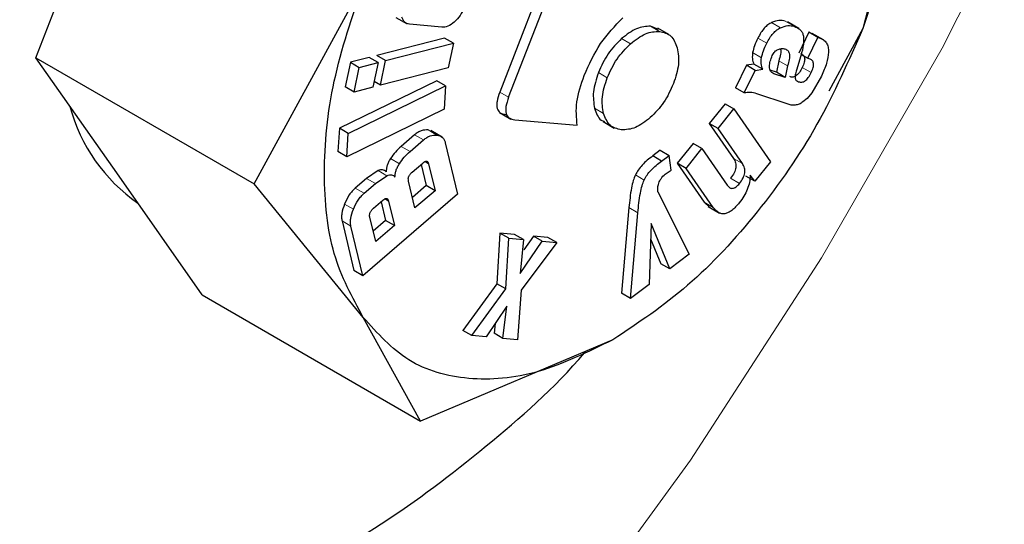
# Model space of a CAD drawing. Units: millimetres. Extents: x 0 to 210, y 0 to 297.
# Drawn here: x 154 to 155, y 92 to 93 of the extents above; entities that cross this region are included whole.
import ezdxf

# ---------------------------------------------------------------- set-up
doc = ezdxf.new("R2010")
doc.units = ezdxf.units.MM

msp = doc.modelspace()

# ---------------------------------------------------------------- linework, layer by layer
at = {"color": 7, "linetype": 'Continuous', "lineweight": 25}
for p, q in [((153.9521, 92.83599), (154.01844, 93.00698)), ((154.37927, 92.95689), (154.32174, 92.8086)), ((154.32881, 92.80451), (154.38634, 92.95281)), ((154.62502, 92.91533), (154.61094, 92.85913)), ((154.12602, 92.73559), (154.2129, 92.89472)), ((154.23904, 92.86806), (154.24799, 92.8629)), ((154.27551, 92.86021), (154.24987, 92.86259)), ((154.44815, 92.85846), (154.44191, 92.86108)), ((154.4565, 92.85448), (154.44755, 92.85965)), ((154.55982, 92.85929), (154.55087, 92.86446)), ((154.61094, 92.85913), (154.58372, 92.80927)), ((154.2777, 92.85168), (154.22375, 92.83779)), ((154.28477, 92.8476), (154.2777, 92.85168)), ((154.568, 92.85629), (154.55993, 92.83973)), ((154.567, 92.83565), (154.57507, 92.8522)), ((154.56909, 92.85593), (154.568, 92.85629)), ((154.57507, 92.8522), (154.568, 92.85629)), ((154.57964, 92.85019), (154.57062, 92.85539)), ((154.57507, 92.8522), (154.57616, 92.85185)), ((154.23082, 92.83371), (154.28477, 92.8476)), ((154.28477, 92.8476), (154.28063, 92.82793)), ((153.9521, 92.83599), (154.12602, 92.73559)), ((154.01844, 92.7416), (153.9521, 92.83599)), ((154.21774, 92.83624), (154.20274, 92.83238)), ((154.22481, 92.83216), (154.21774, 92.83624)), ((154.23082, 92.83371), (154.22375, 92.83779)), ((154.56147, 92.83754), (154.55802, 92.82618)), ((154.56174, 92.83869), (154.567, 92.83565)), ((154.5683, 92.83522), (154.567, 92.83565)), ((154.20274, 92.83238), (154.1986, 92.81271)), ((154.20274, 92.83238), (154.20982, 92.8283)), ((154.20567, 92.80863), (154.20982, 92.8283)), ((154.20982, 92.8283), (154.22481, 92.83216)), ((154.22481, 92.83216), (154.22067, 92.81249)), ((154.22668, 92.81404), (154.23082, 92.83371)), ((154.28063, 92.82793), (154.22668, 92.81404)), ((154.51813, 92.82999), (154.50937, 92.81202)), ((154.52415, 92.83098), (154.51813, 92.82999)), ((154.5252, 92.82591), (154.51813, 92.82999)), ((154.53123, 92.8269), (154.52415, 92.83098)), ((154.5439, 92.83351), (154.54212, 92.82441)), ((154.55097, 92.82942), (154.54919, 92.82032)), ((154.51645, 92.80793), (154.5252, 92.82591)), ((154.5252, 92.82591), (154.53123, 92.8269)), ((154.54212, 92.82441), (154.53715, 92.82603)), ((154.54919, 92.82032), (154.5401, 92.8233)), ((154.54919, 92.82032), (154.54212, 92.82441)), ((154.5779, 92.82139), (154.57022, 92.80792)), ((154.27154, 92.81759), (154.19399, 92.77984)), ((154.20567, 92.80863), (154.1986, 92.81271)), ((154.20107, 92.77576), (154.27861, 92.8135)), ((154.22067, 92.81249), (154.20567, 92.80863)), ((154.22668, 92.81404), (154.22161, 92.81696)), ((154.27861, 92.8135), (154.27154, 92.81759)), ((154.27861, 92.8135), (154.2774, 92.79493)), ((154.51645, 92.80793), (154.50937, 92.81202)), ((154.55074, 92.79938), (154.52644, 92.80732)), ((154.57022, 92.80792), (154.56666, 92.80346)), ((154.50121, 92.79931), (154.4886, 92.7837)), ((154.50121, 92.79931), (154.50828, 92.79523)), ((154.55388, 92.79835), (154.55074, 92.79938)), ((154.55694, 92.79825), (154.55388, 92.79835)), ((154.56666, 92.80346), (154.56324, 92.80083)), ((154.2774, 92.79493), (154.19985, 92.75719)), ((154.3216, 92.79245), (154.33066, 92.78722)), ((154.49567, 92.77962), (154.50828, 92.79523)), ((154.50828, 92.79523), (154.53738, 92.75325)), ((154.33371, 92.78665), (154.38339, 92.7822)), ((154.40398, 92.78519), (154.41293, 92.78003)), ((154.4886, 92.7837), (154.5079, 92.75586)), ((154.49567, 92.77962), (154.4886, 92.7837)), ((154.19399, 92.77984), (154.19278, 92.76127)), ((154.20107, 92.77576), (154.19399, 92.77984)), ((154.19985, 92.75719), (154.20107, 92.77576)), ((154.25392, 92.77464), (154.24318, 92.76542)), ((154.27583, 92.77288), (154.26688, 92.77804)), ((154.51497, 92.75178), (154.49567, 92.77962)), ((154.25025, 92.76134), (154.26099, 92.77055)), ((154.27835, 92.76837), (154.28818, 92.72735)), ((154.47567, 92.7677), (154.46301, 92.75204)), ((154.48274, 92.76362), (154.47567, 92.7677)), ((154.19985, 92.75719), (154.19278, 92.76127)), ((154.4496, 92.76232), (154.44355, 92.75778)), ((154.45062, 92.75369), (154.44355, 92.75778)), ((154.4496, 92.76232), (154.45667, 92.75824)), ((154.45062, 92.75369), (154.45667, 92.75824)), ((154.45832, 92.7465), (154.45667, 92.75824)), ((154.47008, 92.74796), (154.48274, 92.76362)), ((154.48274, 92.76362), (154.50281, 92.73467)), ((154.2519, 92.7449), (154.26037, 92.75217)), ((154.25907, 92.75105), (154.2631, 92.73425)), ((154.26504, 92.75158), (154.27017, 92.73017)), ((154.46301, 92.75204), (154.48459, 92.72092)), ((154.47008, 92.74796), (154.46301, 92.75204)), ((154.53738, 92.75325), (154.52486, 92.73776)), ((154.08478, 92.64721), (154.01844, 92.7416)), ((154.22482, 92.74614), (154.21571, 92.74)), ((154.22279, 92.73592), (154.23189, 92.74205)), ((154.45437, 92.74396), (154.45832, 92.7465)), ((154.49166, 92.71684), (154.47008, 92.74796)), ((154.52486, 92.73776), (154.51779, 92.74184)), ((154.52486, 92.73776), (154.52127, 92.74245)), ((154.2129, 92.62935), (154.12602, 92.73559)), ((154.21571, 92.74), (154.20665, 92.73222)), ((154.21372, 92.72814), (154.22279, 92.73592)), ((154.25419, 92.71646), (154.24906, 92.73787)), ((154.2631, 92.73425), (154.25217, 92.72488)), ((154.27017, 92.73017), (154.2631, 92.73425)), ((154.28818, 92.72735), (154.2126, 92.66251)), ((154.27017, 92.73017), (154.25419, 92.71646)), ((154.44767, 92.72923), (154.47265, 92.67953)), ((154.22107, 92.71617), (154.22846, 92.72252)), ((154.2272, 92.72143), (154.23077, 92.70652)), ((154.23317, 92.72192), (154.23784, 92.70243)), ((154.48459, 92.72092), (154.48881, 92.71701)), ((154.48781, 92.71747), (154.49676, 92.71231)), ((154.42466, 92.71675), (154.41881, 92.64849)), ((154.42588, 92.6444), (154.43173, 92.71267)), ((154.19607, 92.70606), (154.20553, 92.66659)), ((154.2126, 92.66251), (154.20314, 92.70198)), ((154.2229, 92.68962), (154.21823, 92.70911)), ((154.23077, 92.70652), (154.22089, 92.69804)), ((154.23784, 92.70243), (154.2229, 92.68962)), ((154.23784, 92.70243), (154.23077, 92.70652)), ((154.44226, 92.70405), (154.44077, 92.65559)), ((154.45713, 92.66788), (154.44226, 92.70405)), ((154.32178, 92.69649), (154.31946, 92.65614)), ((154.33354, 92.69539), (154.32178, 92.69649)), ((154.32885, 92.69241), (154.32178, 92.69649)), ((154.34061, 92.69131), (154.33354, 92.69539)), ((154.34847, 92.694), (154.341, 92.68319)), ((154.35999, 92.69292), (154.34847, 92.694)), ((154.35554, 92.68991), (154.34847, 92.694)), ((154.32653, 92.65206), (154.32885, 92.69241)), ((154.32885, 92.69241), (154.34061, 92.69131)), ((154.34061, 92.69131), (154.33789, 92.66439)), ((154.33789, 92.66439), (154.35554, 92.68991)), ((154.36706, 92.68884), (154.33885, 92.65096)), ((154.35554, 92.68991), (154.36706, 92.68884)), ((154.36706, 92.68884), (154.35999, 92.69292)), ((154.44188, 92.69184), (154.45006, 92.67196)), ((154.47265, 92.67953), (154.45713, 92.66788)), ((154.45713, 92.66788), (154.45006, 92.67196)), ((154.2126, 92.66251), (154.20553, 92.66659)), ((154.31946, 92.65614), (154.29244, 92.61897)), ((154.32653, 92.65206), (154.31946, 92.65614)), ((154.44077, 92.65559), (154.42588, 92.6444)), ((154.08478, 92.64721), (154.2587, 92.54681)), ((154.29951, 92.61489), (154.32653, 92.65206)), ((154.33885, 92.65096), (154.33584, 92.61149)), ((154.42588, 92.6444), (154.41881, 92.64849)), ((154.32736, 92.63831), (154.31096, 92.61382)), ((154.32425, 92.61257), (154.32736, 92.63831)), ((154.2587, 92.54681), (154.2129, 92.62935)), ((154.31813, 92.62453), (154.31718, 92.61666)), ((154.29951, 92.61489), (154.29244, 92.61897)), ((154.32425, 92.61257), (154.31718, 92.61666)), ((154.41192, 92.61155), (154.2587, 92.54681)), ((154.31096, 92.61382), (154.29951, 92.61489)), ((154.33584, 92.61149), (154.32425, 92.61257))]:
    msp.add_line(p, q, dxfattribs=at)
at = {"color": 8, "linetype": 'Continuous', "lineweight": 18}
for p, q in [((154.44191, 92.86108), (154.44898, 92.857)), ((154.54535, 92.85989), (154.53828, 92.86398)), ((154.55621, 92.86103), (154.54914, 92.86512)), ((154.42589, 92.8471), (154.41882, 92.85118)), ((154.53437, 92.84749), (154.5273, 92.85157)), ((154.57616, 92.85185), (154.56909, 92.85593)), ((154.5302, 92.836), (154.52313, 92.84008)), ((154.55097, 92.82942), (154.5439, 92.83351)), ((154.56977, 92.82413), (154.5627, 92.82821)), ((154.40738, 92.82011), (154.40031, 92.82419)), ((154.5401, 92.8233), (154.5384, 92.82428)), ((154.32881, 92.80451), (154.32174, 92.8086)), ((154.40437, 92.79164), (154.3973, 92.79572)), ((154.26099, 92.77055), (154.25392, 92.77464)), ((154.2717, 92.77443), (154.26463, 92.77852)), ((154.25025, 92.76134), (154.24318, 92.76542)), ((154.24175, 92.75159), (154.23468, 92.75567)), ((154.26204, 92.75332), (154.26504, 92.75158)), ((154.51497, 92.75178), (154.5079, 92.75586)), ((154.23189, 92.74205), (154.22482, 92.74614)), ((154.4368, 92.73865), (154.42973, 92.74273)), ((154.22279, 92.73592), (154.21571, 92.74)), ((154.51271, 92.73598), (154.50564, 92.74007)), ((154.21372, 92.72814), (154.20665, 92.73222)), ((154.20515, 92.71547), (154.19808, 92.71955)), ((154.23317, 92.72192), (154.23014, 92.72367)), ((154.49166, 92.71684), (154.48459, 92.72092)), ((154.43173, 92.71267), (154.42466, 92.71675)), ((154.20314, 92.70198), (154.19607, 92.70606))]:
    msp.add_line(p, q, dxfattribs=at)
at = {"color": 8, "linetype": 'Continuous', "lineweight": 18, "flags": 128}
msp.add_lwpolyline([(152.37592, 91.68081), (152.40795, 91.64872), (152.49524, 91.57845), (152.59181, 91.52334), (152.69682, 91.48387), (152.80938, 91.46037), (152.92853, 91.45305), (153.05325, 91.46197), (153.18248, 91.48704), (153.31512, 91.52807), (153.45003, 91.58469), (153.58607, 91.65642), (153.72207, 91.74266), (153.85687, 91.84266), (153.98932, 91.95557), (154.1183, 92.08044), (154.24269, 92.21618), (154.36145, 92.36166), (154.47356, 92.51562), (154.57806, 92.67675), (154.67405, 92.84368), (154.76073, 93.01498)], dxfattribs=at)
at = {"color": 7, "linetype": 'Continuous', "lineweight": 25}
msp.add_arc((154.11152, 92.83268), 0.13686, 195.00447, 235.19687, dxfattribs=at)
at = {"color": 8, "linetype": 'Continuous', "lineweight": 18}
for points, knots in [([(154.04069, 90.86947), (153.96248, 90.82751), (153.80363, 90.74228), (153.56552, 90.65816), (153.34774, 90.61319), (153.15413, 90.6033), (152.98488, 90.61979), (152.82539, 90.66207), (152.67782, 90.73068), (152.54463, 90.8242), (152.42828, 90.94122), (152.32938, 91.07955), (152.24125, 91.25226), (152.17087, 91.46311), (152.12637, 91.71238), (152.11193, 91.97779), (152.12637, 92.25987), (152.17088, 92.56052), (152.24125, 92.85263), (152.32938, 93.12709), (152.42829, 93.37962), (152.54463, 93.63095), (152.67782, 93.87827), (152.8254, 94.11725), (152.98489, 94.3437), (153.15414, 94.55551), (153.34773, 94.76947), (153.56563, 94.9745), (153.74801, 95.1251), (153.85051, 95.19011), (153.87248, 95.20404)], [0, 0, 0, 0, 0.039929, 0.081097, 0.123418, 0.156507, 0.189592, 0.223385, 0.257174, 0.290966, 0.324756, 0.357844, 0.390929, 0.433254, 0.474421, 0.514348, 0.554278, 0.595445, 0.637766, 0.670855, 0.70394, 0.737732, 0.771522, 0.805314, 0.839103, 0.872192, 0.905277, 0.947601, 0.988768, 1, 1, 1, 1]), ([(155.73569, 95.1182), (155.74019, 95.11201), (155.77767, 95.06046), (155.83878, 94.92855), (155.91089, 94.71983), (155.9549, 94.46996), (155.96948, 94.20471), (155.955, 93.92258), (155.9105, 93.62194), (155.84013, 93.32983), (155.75199, 93.05538), (155.65309, 92.80284), (155.53675, 92.55151), (155.40355, 92.3042), (155.25598, 92.06521), (155.09648, 91.83878), (154.92725, 91.6269), (154.73363, 91.41324), (154.51585, 91.20677), (154.27774, 91.01598), (154.1189, 90.91781), (154.04069, 90.86947)], [0, 0, 0, 0, 0.00669, 0.055678, 0.118346, 0.179301, 0.23842, 0.297543, 0.358498, 0.421162, 0.470155, 0.519144, 0.569179, 0.61921, 0.669246, 0.719276, 0.768269, 0.817258, 0.879926, 0.94088, 1, 1, 1, 1]), ([(154.04069, 91.07713), (153.96979, 91.03909), (153.82579, 90.96182), (153.60994, 90.88557), (153.41252, 90.8448), (153.23699, 90.83583), (153.08357, 90.85077), (152.93899, 90.8891), (152.8052, 90.9513), (152.68446, 91.03608), (152.57899, 91.14216), (152.48933, 91.26757), (152.40943, 91.42412), (152.34564, 91.61527), (152.30529, 91.84124), (152.29219, 92.08184), (152.30529, 92.33756), (152.34563, 92.61011), (152.40943, 92.87492), (152.48933, 93.12373), (152.57898, 93.35265), (152.68445, 93.5805), (152.80519, 93.80469), (152.93898, 94.02135), (153.08356, 94.22662), (153.23699, 94.41868), (153.4125, 94.61248), (153.60997, 94.79909), (153.79818, 94.95188), (153.91421, 95.02439), (153.95718, 95.05125)], [0, 0, 0, 0, 0.039416, 0.080055, 0.121837, 0.154498, 0.187163, 0.220519, 0.253878, 0.287234, 0.320594, 0.353255, 0.38592, 0.427699, 0.468338, 0.507757, 0.547172, 0.587812, 0.629594, 0.662255, 0.694919, 0.728276, 0.761635, 0.794991, 0.828351, 0.861012, 0.893677, 0.935456, 0.976096, 1, 1, 1, 1]), ([(155.61546, 94.86074), (155.63166, 94.8307), (155.68012, 94.74088), (155.73518, 94.56657), (155.77623, 94.34138), (155.78915, 94.10058), (155.77609, 93.84491), (155.73574, 93.57235), (155.67195, 93.30755), (155.59205, 93.05874), (155.50239, 92.82981), (155.39692, 92.60196), (155.27618, 92.37778), (155.1424, 92.16111), (154.99782, 91.95585), (154.84439, 91.76377), (154.66887, 91.57008), (154.47145, 91.38291), (154.25559, 91.20994), (154.11159, 91.12094), (154.04069, 91.07713)], [0, 0, 0, 0, 0.0322829, 0.0964994, 0.1589641, 0.2195524, 0.280136, 0.3426007, 0.4068219, 0.4570237, 0.5072308, 0.5585008, 0.6097762, 0.6610462, 0.7123216, 0.7625234, 0.8127305, 0.8769469, 0.9394129, 1, 1, 1, 1])]:
    msp.add_open_spline(points, degree=3, knots=knots, dxfattribs=at)
at = {"color": 7, "linetype": 'Continuous', "lineweight": 25}
for points in [[(154.61093, 93.12449), (154.61965, 93.10858), (154.63708, 93.07676), (154.64403, 93.01092), (154.63708, 92.93706), (154.61965, 92.88511), (154.61093, 92.85913)], [(154.21291, 92.62936), (154.20419, 92.64527), (154.18675, 92.67709), (154.17981, 92.74293), (154.18675, 92.81679), (154.20419, 92.86874), (154.21291, 92.89472)], [(154.61093, 92.85913), (154.59958, 92.83339), (154.57689, 92.78191), (154.52797, 92.7118), (154.47212, 92.65158), (154.43199, 92.62491), (154.41192, 92.61157)], [(154.41192, 92.61157), (154.39185, 92.60174), (154.35172, 92.58207), (154.29587, 92.57781), (154.24695, 92.59144), (154.22426, 92.61672), (154.21291, 92.62936)]]:
    msp.add_open_spline(points, degree=3, dxfattribs=at)
for points, knots in [([(154.29354, 92.87616), (154.29252, 92.8739), (154.29048, 92.86939), (154.28717, 92.86607), (154.28553, 92.86442)], [0, 0, 0, 0, 0.501834, 1, 1, 1, 1]), ([(153.7175, 92.86996), (153.71262, 92.83593), (153.70271, 92.76689), (153.70557, 92.67204), (153.72156, 92.58594), (153.75117, 92.51296), (153.79378, 92.45375), (153.84748, 92.41108), (153.91171, 92.38536), (153.98351, 92.3778), (154.06214, 92.38846), (154.14392, 92.41696), (154.22824, 92.46256), (154.31023, 92.52486), (154.36531, 92.57293), (154.38999, 92.602), (154.39037, 92.60244)], [0, 0, 0, 0, 0.075819, 0.153836, 0.229655, 0.307674, 0.383481, 0.461486, 0.537292, 0.615294, 0.691122, 0.769148, 0.844984, 0.923021, 0.99883, 1, 1, 1, 1]), ([(154.24987, 92.86259), (154.24844, 92.86293), (154.24556, 92.86363), (154.24434, 92.86674), (154.24373, 92.8683)], [0, 0, 0, 0, 0.499752, 1, 1, 1, 1]), ([(154.38896, 92.82194), (154.39292, 92.83073), (154.40079, 92.84817), (154.41351, 92.86126), (154.41982, 92.86776)], [0, 0, 0, 0, 0.503636, 1, 1, 1, 1]), ([(154.28553, 92.86442), (154.28379, 92.86308), (154.28031, 92.8604), (154.27712, 92.86028), (154.27551, 92.86021)], [0, 0, 0, 0, 0.49816, 1, 1, 1, 1]), ([(154.44191, 92.86108), (154.43823, 92.8609), (154.43084, 92.86055), (154.42283, 92.85431), (154.41882, 92.85118)], [0, 0, 0, 0, 0.498114, 1, 1, 1, 1]), ([(154.53828, 92.86398), (154.53727, 92.86343), (154.53527, 92.86236), (154.53233, 92.85951), (154.52959, 92.85586), (154.52809, 92.85306), (154.5273, 92.85157)], [0, 0, 0, 0, 0.236136, 0.469922, 0.71951, 1, 1, 1, 1]), ([(154.53437, 92.84749), (154.53516, 92.84897), (154.53666, 92.85178), (154.5394, 92.85542), (154.54234, 92.85827), (154.54434, 92.85935), (154.54535, 92.85989)], [0, 0, 0, 0, 0.28049, 0.530078, 0.763864, 1, 1, 1, 1]), ([(154.54914, 92.86512), (154.5475, 92.86548), (154.54421, 92.8662), (154.54026, 92.86472), (154.53828, 92.86398)], [0, 0, 0, 0, 0.497204, 1, 1, 1, 1]), ([(154.54535, 92.85989), (154.54733, 92.86064), (154.55128, 92.86212), (154.55457, 92.8614), (154.55621, 92.86103)], [0, 0, 0, 0, 0.502796, 1, 1, 1, 1]), ([(154.55621, 92.86103), (154.55803, 92.86022), (154.56061, 92.85906), (154.56289, 92.85601), (154.5634, 92.85413), (154.56364, 92.85324)], [0, 0, 0, 0, 0.5546289, 0.7869763, 1, 1, 1, 1]), ([(154.41882, 92.85118), (154.41499, 92.84735), (154.40735, 92.83972), (154.40265, 92.82936), (154.40031, 92.82419)], [0, 0, 0, 0, 0.501886, 1, 1, 1, 1]), ([(154.42589, 92.8471), (154.42991, 92.85023), (154.43791, 92.85647), (154.4453, 92.85682), (154.44898, 92.857)], [0, 0, 0, 0, 0.501886, 1, 1, 1, 1]), ([(154.44898, 92.857), (154.45232, 92.8562), (154.45898, 92.85462), (154.46177, 92.84738), (154.46316, 92.84377)], [0, 0, 0, 0, 0.500869, 1, 1, 1, 1]), ([(154.5273, 92.85157), (154.52634, 92.84955), (154.52452, 92.84573), (154.52357, 92.84189), (154.52313, 92.84008)], [0, 0, 0, 0, 0.528941, 1, 1, 1, 1]), ([(154.56364, 92.85324), (154.56376, 92.85105), (154.56402, 92.8462), (154.56237, 92.84061), (154.56147, 92.83754)], [0, 0, 0, 0, 0.451464, 1, 1, 1, 1]), ([(154.57616, 92.85185), (154.57734, 92.85137), (154.57956, 92.85048), (154.58201, 92.84799), (154.5835, 92.84471), (154.58356, 92.8419), (154.58359, 92.84051)], [0, 0, 0, 0, 0.288779, 0.542253, 0.773625, 1, 1, 1, 1]), ([(154.40738, 92.82011), (154.40972, 92.82527), (154.41443, 92.83564), (154.42206, 92.84327), (154.42589, 92.8471)], [0, 0, 0, 0, 0.498114, 1, 1, 1, 1]), ([(154.46316, 92.84377), (154.46383, 92.83954), (154.46516, 92.83108), (154.46176, 92.82063), (154.46006, 92.8154)], [0, 0, 0, 0, 0.5001233, 1, 1, 1, 1]), ([(154.5302, 92.836), (154.53065, 92.83781), (154.53159, 92.84165), (154.53341, 92.84547), (154.53437, 92.84749)], [0, 0, 0, 0, 0.471059, 1, 1, 1, 1]), ([(154.54348, 92.84262), (154.5444, 92.84291), (154.54635, 92.84353), (154.548, 92.84317), (154.54887, 92.84297)], [0, 0, 0, 0, 0.471872, 1, 1, 1, 1]), ([(154.54535, 92.84307), (154.54537, 92.84298), (154.54572, 92.84179), (154.54543, 92.83849), (154.54444, 92.83526), (154.5439, 92.83351)], [0, 0, 0, 0, 0.039737, 0.476219, 1, 1, 1, 1]), ([(154.54887, 92.84297), (154.54977, 92.84259), (154.55108, 92.84203), (154.55213, 92.84029), (154.55271, 92.83815), (154.55255, 92.83444), (154.55153, 92.8312), (154.55097, 92.82942)], [0, 0, 0, 0, 0.2480098, 0.3613481, 0.4735115, 0.7128238, 1, 1, 1, 1]), ([(154.52313, 92.84008), (154.52296, 92.83844), (154.52259, 92.83491), (154.52361, 92.83235), (154.52415, 92.83098)], [0, 0, 0, 0, 0.465459, 1, 1, 1, 1]), ([(154.53123, 92.8269), (154.53068, 92.82827), (154.52966, 92.83082), (154.53003, 92.83435), (154.5302, 92.836)], [0, 0, 0, 0, 0.534541, 1, 1, 1, 1]), ([(154.5366, 92.829), (154.53671, 92.83044), (154.53693, 92.83324), (154.5382, 92.83623), (154.53881, 92.83769)], [0, 0, 0, 0, 0.512815, 1, 1, 1, 1]), ([(154.53881, 92.83769), (154.53912, 92.83827), (154.53971, 92.83939), (154.54086, 92.84084), (154.54214, 92.84197), (154.54302, 92.8424), (154.54348, 92.84262)], [0, 0, 0, 0, 0.262967, 0.50491, 0.744257, 1, 1, 1, 1]), ([(154.56123, 92.83931), (154.56207, 92.83894), (154.56327, 92.83842), (154.56424, 92.83692), (154.5646, 92.83561), (154.56462, 92.83407), (154.56418, 92.83158), (154.56331, 92.8296), (154.5627, 92.82821)], [0, 0, 0, 0, 0.277475, 0.395563, 0.506287, 0.616081, 0.731537, 1, 1, 1, 1]), ([(154.56977, 92.82413), (154.57038, 92.82552), (154.57125, 92.82749), (154.57169, 92.82998), (154.57167, 92.83153), (154.57131, 92.83284), (154.57034, 92.83434), (154.56914, 92.83486), (154.5683, 92.83522)], [0, 0, 0, 0, 0.2684632, 0.3839187, 0.493713, 0.6044368, 0.7225254, 1, 1, 1, 1]), ([(154.58359, 92.84051), (154.58322, 92.83755), (154.58242, 92.8313), (154.57946, 92.82481), (154.5779, 92.82139)], [0, 0, 0, 0, 0.47338, 1, 1, 1, 1]), ([(154.5401, 92.8233), (154.53955, 92.82354), (154.53851, 92.824), (154.53737, 92.82526), (154.53667, 92.82691), (154.53662, 92.8283), (154.5366, 92.829)], [0, 0, 0, 0, 0.279825, 0.530844, 0.765781, 1, 1, 1, 1]), ([(154.5627, 92.82821), (154.56199, 92.82685), (154.56097, 92.82492), (154.55923, 92.82282), (154.55796, 92.82169), (154.55664, 92.82094), (154.55476, 92.82039), (154.55352, 92.8207), (154.55266, 92.82092)], [0, 0, 0, 0, 0.277318, 0.394747, 0.504716, 0.613983, 0.729428, 1, 1, 1, 1]), ([(154.38339, 92.7822), (154.38283, 92.78822), (154.38169, 92.80034), (154.38652, 92.8147), (154.38896, 92.82194)], [0, 0, 0, 0, 0.4958731, 1, 1, 1, 1]), ([(154.40031, 92.82419), (154.39859, 92.81892), (154.39518, 92.8084), (154.39659, 92.79994), (154.3973, 92.79572)], [0, 0, 0, 0, 0.500869, 1, 1, 1, 1]), ([(154.40437, 92.79164), (154.40366, 92.79586), (154.40225, 92.80432), (154.40567, 92.81484), (154.40738, 92.82011)], [0, 0, 0, 0, 0.499131, 1, 1, 1, 1]), ([(154.55802, 92.82618), (154.55764, 92.82486), (154.55696, 92.82249), (154.55704, 92.82042), (154.55708, 92.81951)], [0, 0, 0, 0, 0.557023, 1, 1, 1, 1]), ([(154.55708, 92.81951), (154.55716, 92.81921), (154.55733, 92.81857), (154.55816, 92.81753), (154.55907, 92.81712), (154.55973, 92.81683)], [0, 0, 0, 0, 0.202583, 0.431439, 1, 1, 1, 1]), ([(154.55973, 92.81683), (154.56059, 92.81662), (154.56183, 92.81631), (154.56371, 92.81686), (154.56503, 92.81761), (154.5663, 92.81874), (154.56804, 92.82083), (154.56906, 92.82277), (154.56977, 92.82413)], [0, 0, 0, 0, 0.270572, 0.386017, 0.495284, 0.605253, 0.722682, 1, 1, 1, 1]), ([(154.46006, 92.8154), (154.45772, 92.81018), (154.45305, 92.7998), (154.44543, 92.79212), (154.44164, 92.78831)], [0, 0, 0, 0, 0.502629, 1, 1, 1, 1]), ([(154.32174, 92.8086), (154.32087, 92.80608), (154.31964, 92.80248), (154.31931, 92.79818), (154.31964, 92.79562), (154.32057, 92.79358), (154.32267, 92.79145), (154.32501, 92.79102), (154.32664, 92.79073)], [0, 0, 0, 0, 0.272546, 0.389243, 0.499514, 0.609857, 0.726757, 1, 1, 1, 1]), ([(154.32881, 92.80451), (154.32794, 92.802), (154.32671, 92.7984), (154.32638, 92.7941), (154.32671, 92.79153), (154.32764, 92.7895), (154.32974, 92.78736), (154.33208, 92.78694), (154.33371, 92.78665)], [0, 0, 0, 0, 0.272546, 0.389243, 0.499514, 0.609857, 0.726757, 1, 1, 1, 1]), ([(154.52644, 92.80732), (154.52469, 92.80786), (154.52163, 92.8088), (154.518, 92.8082), (154.51645, 92.80793)], [0, 0, 0, 0, 0.570571, 1, 1, 1, 1]), ([(154.56324, 92.80083), (154.5622, 92.80016), (154.56004, 92.79876), (154.558, 92.79843), (154.55694, 92.79825)], [0, 0, 0, 0, 0.482546, 1, 1, 1, 1]), ([(154.3973, 92.79572), (154.39855, 92.79191), (154.40019, 92.78695), (154.40429, 92.7856), (154.40524, 92.78528)], [0, 0, 0, 0, 0.766466, 1, 1, 1, 1]), ([(154.41856, 92.7786), (154.41525, 92.77938), (154.40863, 92.78096), (154.40579, 92.78808), (154.40437, 92.79164)], [0, 0, 0, 0, 0.499877, 1, 1, 1, 1]), ([(154.44164, 92.78831), (154.43765, 92.78523), (154.42964, 92.77904), (154.42227, 92.77875), (154.41856, 92.7786)], [0, 0, 0, 0, 0.497371, 1, 1, 1, 1]), ([(154.26463, 92.77852), (154.26289, 92.77852), (154.26033, 92.77853), (154.25657, 92.77672), (154.2548, 92.77533), (154.25392, 92.77464)], [0, 0, 0, 0, 0.519013, 0.759313, 1, 1, 1, 1]), ([(154.26099, 92.77055), (154.26187, 92.77125), (154.26364, 92.77263), (154.2674, 92.77445), (154.26996, 92.77444), (154.2717, 92.77443)], [0, 0, 0, 0, 0.240687, 0.480987, 1, 1, 1, 1]), ([(154.2717, 92.77443), (154.27327, 92.77402), (154.27557, 92.77342), (154.27756, 92.77088), (154.27809, 92.76921), (154.27835, 92.76837)], [0, 0, 0, 0, 0.5178273, 0.7584304, 1, 1, 1, 1]), ([(154.24318, 92.76542), (154.2416, 92.76398), (154.23852, 92.76116), (154.23594, 92.75747), (154.23468, 92.75567)], [0, 0, 0, 0, 0.511121, 1, 1, 1, 1]), ([(154.24175, 92.75159), (154.24301, 92.75339), (154.2456, 92.75708), (154.24867, 92.7599), (154.25025, 92.76134)], [0, 0, 0, 0, 0.488879, 1, 1, 1, 1]), ([(154.44355, 92.75778), (154.44065, 92.75554), (154.43659, 92.7524), (154.43198, 92.74686), (154.43045, 92.74406), (154.42973, 92.74273)], [0, 0, 0, 0, 0.565088, 0.793684, 1, 1, 1, 1]), ([(154.23468, 92.75567), (154.23414, 92.75477), (154.23308, 92.75303), (154.23197, 92.75028), (154.23129, 92.74757), (154.23124, 92.74591), (154.23121, 92.74507)], [0, 0, 0, 0, 0.2606931, 0.5054855, 0.7474245, 1, 1, 1, 1]), ([(154.23828, 92.74099), (154.23831, 92.74183), (154.23836, 92.74349), (154.23904, 92.7462), (154.24015, 92.74895), (154.24121, 92.75069), (154.24175, 92.75159)], [0, 0, 0, 0, 0.252575, 0.494514, 0.739307, 1, 1, 1, 1]), ([(154.26037, 92.75217), (154.26094, 92.75262), (154.26175, 92.75325), (154.26278, 92.75363), (154.26343, 92.75367), (154.26398, 92.75348), (154.26463, 92.75289), (154.26487, 92.75212), (154.26504, 92.75158)], [0, 0, 0, 0, 0.273177, 0.389879, 0.5, 0.610121, 0.726823, 1, 1, 1, 1]), ([(154.4368, 92.73865), (154.43752, 92.73998), (154.43905, 92.74277), (154.44366, 92.74832), (154.44772, 92.75146), (154.45062, 92.75369)], [0, 0, 0, 0, 0.206316, 0.434912, 1, 1, 1, 1]), ([(154.5079, 92.75586), (154.50856, 92.75476), (154.50949, 92.75319), (154.5099, 92.75047), (154.50982, 92.74848), (154.50934, 92.74642), (154.50813, 92.74345), (154.50666, 92.74145), (154.50564, 92.74007)], [0, 0, 0, 0, 0.294971, 0.418318, 0.531077, 0.639252, 0.749597, 1, 1, 1, 1]), ([(154.51271, 92.73598), (154.51373, 92.73737), (154.5152, 92.73937), (154.51641, 92.74234), (154.51689, 92.7444), (154.51698, 92.74639), (154.51656, 92.74911), (154.51563, 92.75067), (154.51497, 92.75178)], [0, 0, 0, 0, 0.250403, 0.360748, 0.468923, 0.581682, 0.705029, 1, 1, 1, 1]), ([(154.23121, 92.74507), (154.23081, 92.7455), (154.23004, 92.74632), (154.2285, 92.74689), (154.22675, 92.74689), (154.22547, 92.74639), (154.22482, 92.74614)], [0, 0, 0, 0, 0.2636959, 0.5091744, 0.7498728, 1, 1, 1, 1]), ([(154.23189, 92.74205), (154.23254, 92.74231), (154.23382, 92.74281), (154.23557, 92.74281), (154.23711, 92.74224), (154.23788, 92.74141), (154.23828, 92.74099)], [0, 0, 0, 0, 0.250127, 0.490826, 0.736304, 1, 1, 1, 1]), ([(154.24906, 92.73787), (154.24896, 92.73847), (154.24881, 92.73932), (154.249, 92.74062), (154.24929, 92.74154), (154.24973, 92.74243), (154.25056, 92.74366), (154.25135, 92.74439), (154.2519, 92.7449)], [0, 0, 0, 0, 0.273177, 0.389879, 0.5, 0.610121, 0.726823, 1, 1, 1, 1]), ([(154.42973, 92.74273), (154.42912, 92.74123), (154.42772, 92.73773), (154.42586, 92.72888), (154.42517, 92.72187), (154.42466, 92.71675)], [0, 0, 0, 0, 0.168126, 0.391417, 1, 1, 1, 1]), ([(154.44872, 92.73711), (154.449, 92.73772), (154.44958, 92.739), (154.45145, 92.74155), (154.45316, 92.74297), (154.45437, 92.74396)], [0, 0, 0, 0, 0.217153, 0.447589, 1, 1, 1, 1]), ([(154.52127, 92.74245), (154.52113, 92.74058), (154.52087, 92.73697), (154.51909, 92.73118), (154.5163, 92.72552), (154.51379, 92.72218), (154.5125, 92.72045)], [0, 0, 0, 0, 0.259192, 0.500481, 0.741516, 1, 1, 1, 1]), ([(154.43173, 92.71267), (154.43224, 92.71779), (154.43293, 92.72479), (154.43479, 92.73365), (154.43619, 92.73715), (154.4368, 92.73865)], [0, 0, 0, 0, 0.608583, 0.831874, 1, 1, 1, 1]), ([(154.44767, 92.72923), (154.4476, 92.73058), (154.44747, 92.73303), (154.44833, 92.73584), (154.44872, 92.73711)], [0, 0, 0, 0, 0.548897, 1, 1, 1, 1]), ([(154.50281, 92.73467), (154.50346, 92.73385), (154.50439, 92.7327), (154.50605, 92.73203), (154.50729, 92.73197), (154.50859, 92.73234), (154.51049, 92.73346), (154.5118, 92.73495), (154.51271, 92.73598)], [0, 0, 0, 0, 0.300158, 0.424871, 0.538006, 0.645525, 0.75432, 1, 1, 1, 1]), ([(154.20665, 92.73222), (154.2058, 92.73143), (154.20409, 92.72983), (154.2009, 92.72567), (154.19923, 92.72204), (154.19808, 92.71955)], [0, 0, 0, 0, 0.239965, 0.480018, 1, 1, 1, 1]), ([(154.20515, 92.71547), (154.2063, 92.71796), (154.20797, 92.72159), (154.21116, 92.72575), (154.21287, 92.72734), (154.21372, 92.72814)], [0, 0, 0, 0, 0.519982, 0.760035, 1, 1, 1, 1]), ([(154.19808, 92.71955), (154.1972, 92.71703), (154.19592, 92.71335), (154.1956, 92.70883), (154.19591, 92.70698), (154.19607, 92.70606)], [0, 0, 0, 0, 0.519982, 0.760035, 1, 1, 1, 1]), ([(154.22846, 92.72252), (154.22903, 92.72297), (154.22985, 92.72361), (154.23089, 92.72399), (154.23155, 92.72403), (154.23211, 92.72384), (154.23276, 92.72325), (154.233, 92.72247), (154.23317, 92.72192)], [0, 0, 0, 0, 0.273177, 0.389879, 0.5, 0.610121, 0.726823, 1, 1, 1, 1]), ([(154.5125, 92.72045), (154.51057, 92.71825), (154.50779, 92.71509), (154.50379, 92.71263), (154.50105, 92.71172), (154.49845, 92.71173), (154.49495, 92.71295), (154.49302, 92.71523), (154.49166, 92.71684)], [0, 0, 0, 0, 0.251548, 0.36234, 0.470757, 0.583482, 0.706499, 1, 1, 1, 1]), ([(154.20314, 92.70198), (154.20299, 92.7029), (154.20267, 92.70475), (154.20299, 92.70927), (154.20427, 92.71295), (154.20515, 92.71547)], [0, 0, 0, 0, 0.239965, 0.480018, 1, 1, 1, 1]), ([(154.21823, 92.70911), (154.21813, 92.70971), (154.21798, 92.71056), (154.21817, 92.71188), (154.21845, 92.7128), (154.2189, 92.7137), (154.21973, 92.71493), (154.22051, 92.71566), (154.22107, 92.71617)], [0, 0, 0, 0, 0.274468, 0.391548, 0.501804, 0.611792, 0.728116, 1, 1, 1, 1])]:
    msp.add_open_spline(points, degree=3, knots=knots, dxfattribs=at)

doc.saveas('drawing.dxf')
